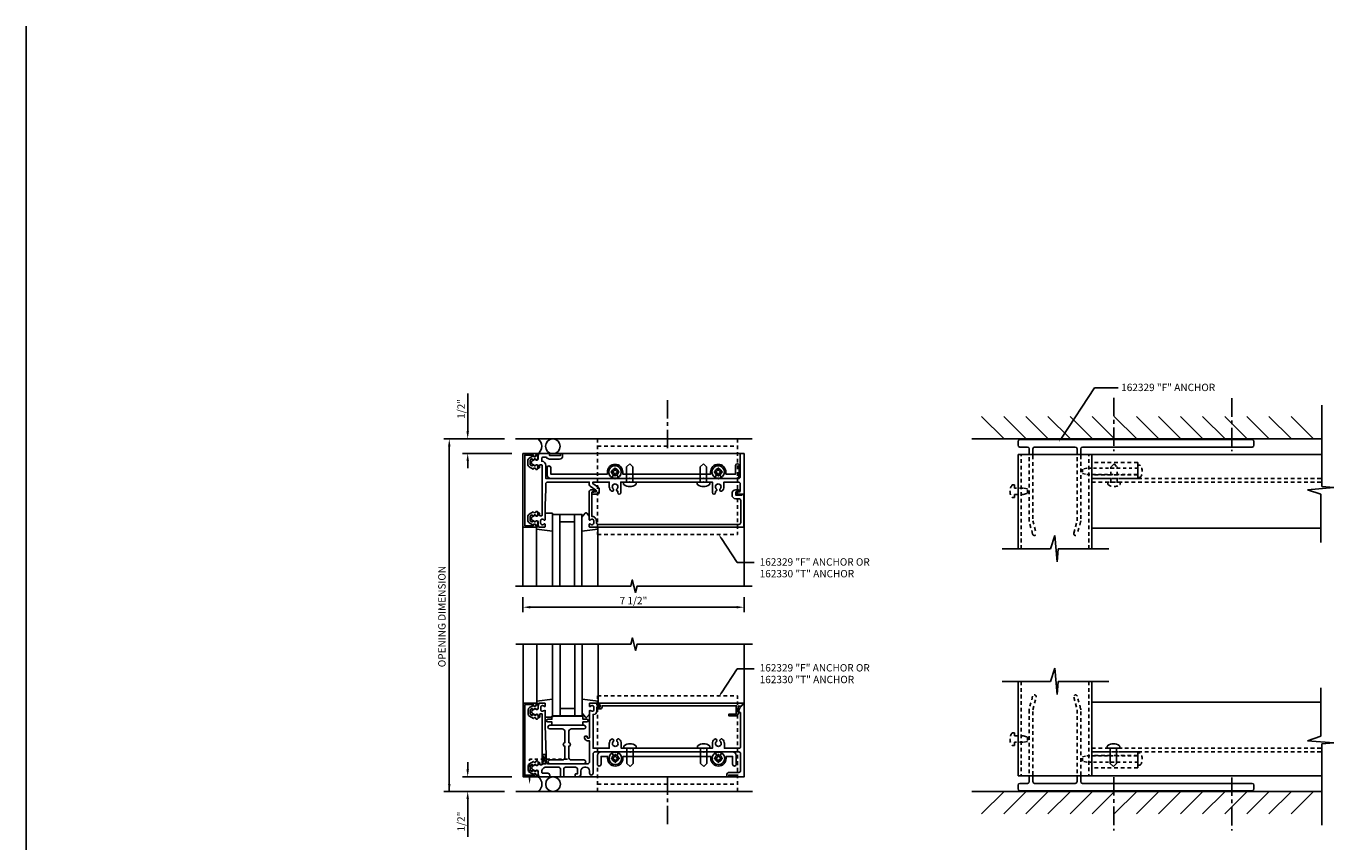
# Model space of a CAD drawing. Extents: x 0 to 77.3, y 0 to 49.
# Drawn here: x 0 to 44.4, y 21.3 to 49 of the extents above; entities that cross this region are included whole.
import ezdxf
from ezdxf.enums import TextEntityAlignment as Align

# ---------------------------------------------------------------- set-up
doc = ezdxf.new("R2010")
doc.units = 0
doc.header["$LTSCALE"] = 0.5
doc.header["$MEASUREMENT"] = 0
for name, pattern in [('CENTER', [2, 1.25, -0.25, 0.25, -0.25]), ('HIDDEN', [0.375, 0.25, -0.125]), ('HIDDEN2', [0.1875, 0.125, -0.0625])]:
    doc.linetypes.add(name, pattern=pattern)
doc.layers.get('0').update_dxf_attribs({"linetype": 'CONTINUOUS'})
for name, color, linetype in [('PART_NUMBERS', 6, 'CONTINUOUS'), ('R-ANNO-DIMS', 3, 'CONTINUOUS'), ('R-SWTS-DET1', 1, 'CONTINUOUS'), ('R-SWTS-DET2', 4, 'CONTINUOUS'), ('R-SWTS-DET3', 5, 'CONTINUOUS')]:
    doc.layers.add(name, color=color, linetype=linetype)
doc.styles.get("Standard").update_dxf_attribs({"font": 'arial.ttf'})

msp = doc.modelspace()

# ---------------------------------------------------------------- linework, layer by layer
for p, q in [((0, 0), (0, 48.986)), ((33.657, 34.769), (33.657, 34.899)), ((33.717, 34.959), (41.597, 34.959)), ((33.972, 34.709), (33.717, 34.709)), ((34.032, 34.457), (34.032, 34.649)), ((34.157, 34.649), (34.157, 34.465)), ((35.597, 34.709), (34.217, 34.709)), ((35.657, 34.465), (35.657, 34.649)), ((35.782, 34.649), (35.782, 34.457)), ((41.597, 34.709), (35.842, 34.709)), ((41.657, 34.899), (41.657, 34.769)), ((34.032, 23.551), (34.032, 23.359)), ((34.157, 23.359), (34.157, 23.543)), ((35.657, 23.543), (35.657, 23.359)), ((35.782, 23.359), (35.782, 23.551)), ((33.657, 23.239), (33.657, 23.109)), ((33.972, 23.299), (33.717, 23.299)), ((35.597, 23.299), (34.217, 23.299)), ((41.597, 23.299), (35.842, 23.299)), ((41.657, 23.109), (41.657, 23.239)), ((33.717, 23.049), (41.597, 23.049))]:
    msp.add_line(p, q)
at = {"color": 1}
for p, q in [((43.96, 33.373), (43.96, 36.124)), ((33.657, 31.25), (33.657, 34.459)), ((36.157, 34.459), (33.657, 34.459)), ((36.157, 34.459), (43.96, 34.459)), ((36.157, 31.25), (36.157, 34.459)), ((43.476, 33.261), (44.369, 33.336)), ((44.369, 33.336), (43.96, 33.373)), ((43.929, 33.112), (43.476, 33.261)), ((43.929, 31.472), (43.929, 33.112)), ((36.157, 31.959), (43.929, 31.959)), ((34.755, 31.25), (34.904, 31.703)), ((34.904, 31.703), (34.978, 30.81)), ((33.114, 31.25), (34.755, 31.25)), ((34.978, 30.81), (35.018, 31.25)), ((35.018, 31.25), (36.739, 31.25)), ((34.755, 26.758), (34.904, 27.21)), ((34.904, 27.21), (34.978, 26.317)), ((33.114, 26.758), (34.755, 26.758)), ((33.657, 26.758), (33.657, 23.549)), ((34.978, 26.317), (35.018, 26.758)), ((35.018, 26.758), (36.739, 26.758)), ((36.157, 26.758), (36.157, 23.549)), ((43.929, 26.536), (43.929, 24.895)), ((36.157, 26.049), (43.929, 26.049)), ((43.929, 24.895), (43.476, 24.747)), ((43.476, 24.747), (44.369, 24.672)), ((44.369, 24.672), (43.96, 24.635)), ((43.96, 24.635), (43.96, 21.884)), ((36.157, 23.549), (33.657, 23.549)), ((36.157, 23.549), (43.96, 23.549))]:
    msp.add_line(p, q, dxfattribs=at)
at = {"color": 5}
for p, q in [((32.09, 34.986), (43.95, 34.986)), ((32.09, 23.022), (43.95, 23.022))]:
    msp.add_line(p, q, dxfattribs=at)
at = {"color": 1, "linetype": 'HIDDEN'}
for p, q in [((33.757, 31.25), (33.757, 34.459)), ((36.057, 31.25), (36.057, 34.459)), ((33.757, 26.758), (33.757, 23.549)), ((36.057, 26.758), (36.057, 23.549))]:
    msp.add_line(p, q, dxfattribs=at)
at = {"linetype": 'HIDDEN'}
for p, q in [((34.032, 32.209), (34.032, 34.426)), ((34.157, 34.418), (34.157, 32.209)), ((35.657, 32.209), (35.657, 34.426)), ((35.782, 34.426), (35.782, 32.209)), ((34.149, 31.755), (34.036, 32.176)), ((34.157, 32.209), (34.27, 31.788)), ((35.544, 31.788), (35.657, 32.209)), ((35.778, 32.176), (35.665, 31.755)), ((34.149, 26.253), (34.036, 25.831)), ((34.157, 25.799), (34.27, 26.22)), ((35.544, 26.22), (35.657, 25.799)), ((35.778, 25.831), (35.665, 26.253)), ((34.032, 25.799), (34.032, 23.582)), ((34.157, 23.59), (34.157, 25.799)), ((35.657, 25.799), (35.657, 23.582)), ((35.782, 23.582), (35.782, 25.799))]:
    msp.add_line(p, q, dxfattribs=at)
at = {"color": 4, "linetype": 'HIDDEN'}
for p, q in [((33.532, 33.421), (33.456, 33.421)), ((33.532, 33.317), (33.532, 33.421)), ((33.827, 33.317), (33.532, 33.317)), ((33.97, 33.285), (33.827, 33.317)), ((33.97, 33.133), (33.97, 33.285)), ((33.456, 32.996), (33.532, 32.996)), ((33.532, 32.996), (33.532, 33.101)), ((33.532, 33.101), (33.827, 33.101)), ((33.827, 33.101), (33.97, 33.133)), ((33.456, 25.012), (33.532, 25.012)), ((33.532, 25.012), (33.532, 24.907)), ((33.532, 24.907), (33.827, 24.907)), ((33.827, 24.907), (33.97, 24.875)), ((33.97, 24.875), (33.97, 24.723)), ((33.532, 24.587), (33.456, 24.587)), ((33.827, 24.691), (33.532, 24.691)), ((33.532, 24.691), (33.532, 24.587)), ((33.97, 24.723), (33.827, 24.691))]:
    msp.add_line(p, q, dxfattribs=at)
at = {"linetype": 'HIDDEN2'}
for p in [(18.363, 24.123), (17.081, 23.46)]:
    msp.add_line(p, (17.081, 24.123), dxfattribs=at)
for points in [[(17.161, 34.305, -0.57735), (17.176, 34.296), (17.176, 34.271, 0.57735), (17.191, 34.262), (17.231, 34.285, 0.267949), (17.236, 34.294), (17.236, 34.296, -0.414214), (17.246, 34.306), (17.28, 34.306, 1), (17.36, 34.306), (17.36, 34.396, 0.414214), (17.33, 34.426), (17.3, 34.426, -0.84909), (17.203, 34.41), (17.066, 34.331, 0.267949), (17.026, 34.262), (17.026, 34.11, 0.267949), (17.066, 34.041), (17.203, 33.962, -0.84909), (17.3, 33.946), (17.33, 33.946, 0.414214), (17.36, 33.976), (17.36, 34.066, 1), (17.28, 34.066), (17.246, 34.066, -0.414214), (17.236, 34.076), (17.236, 34.078, 0.267949), (17.231, 34.086), (17.191, 34.109, 0.57735), (17.176, 34.101), (17.176, 34.076, -0.414214), (17.166, 34.066), (17.163, 34.066), (17.101, 34.101, -0.267949), (17.096, 34.11), (17.096, 34.262, -0.267949), (17.101, 34.27)], [(17.161, 32.167, 0.57735), (17.176, 32.175), (17.176, 32.201, -0.57735), (17.191, 32.209), (17.231, 32.186, -0.267949), (17.236, 32.178), (17.236, 32.176, 0.414214), (17.246, 32.166), (17.28, 32.166, -1), (17.36, 32.166), (17.36, 32.076, -0.414214), (17.33, 32.046), (17.3, 32.046, 0.84909), (17.203, 32.062), (17.066, 32.141, -0.267949), (17.026, 32.21), (17.026, 32.362, -0.267949), (17.066, 32.431), (17.203, 32.51, 0.84909), (17.3, 32.526), (17.33, 32.526, -0.414214), (17.36, 32.496), (17.36, 32.406, -1), (17.28, 32.406), (17.246, 32.406, 0.414214), (17.236, 32.396), (17.236, 32.394, -0.267949), (17.231, 32.385), (17.191, 32.362, -0.57735), (17.176, 32.371), (17.176, 32.396, 0.414214), (17.166, 32.406), (17.163, 32.406), (17.101, 32.37, 0.267949), (17.096, 32.362), (17.096, 32.21, 0.267949), (17.101, 32.201)], [(17.168, 25.841, -0.57735), (17.183, 25.833), (17.183, 25.807, 0.57735), (17.198, 25.798), (17.238, 25.822, 0.267949), (17.243, 25.83), (17.243, 25.832, -0.414214), (17.253, 25.842), (17.287, 25.842, 1), (17.367, 25.842), (17.367, 25.932, 0.414214), (17.337, 25.962), (17.307, 25.962, -0.84909), (17.209, 25.946), (17.073, 25.867, 0.267949), (17.033, 25.798), (17.033, 25.646, 0.267949), (17.073, 25.577), (17.209, 25.498, -0.84909), (17.307, 25.482), (17.337, 25.482, 0.414214), (17.367, 25.512), (17.367, 25.602, 1), (17.287, 25.602), (17.253, 25.602, -0.414214), (17.243, 25.612), (17.243, 25.614, 0.267949), (17.238, 25.623), (17.198, 25.646, 0.57735), (17.183, 25.637), (17.183, 25.612, -0.414214), (17.173, 25.602), (17.169, 25.602), (17.108, 25.638, -0.267949), (17.103, 25.646), (17.103, 25.798, -0.267949), (17.108, 25.807)], [(17.168, 23.703, 0.57735), (17.183, 23.712), (17.183, 23.737, -0.57735), (17.198, 23.746), (17.238, 23.723, -0.267949), (17.243, 23.714), (17.243, 23.712, 0.414214), (17.253, 23.702), (17.287, 23.702, -1), (17.367, 23.702), (17.367, 23.612, -0.414214), (17.337, 23.582), (17.307, 23.582, 0.84909), (17.209, 23.598), (17.073, 23.677, -0.267949), (17.033, 23.746), (17.033, 23.898, -0.267949), (17.073, 23.967), (17.209, 24.046, 0.84909), (17.307, 24.062), (17.337, 24.062, -0.414214), (17.367, 24.032), (17.367, 23.942, -1), (17.287, 23.942), (17.253, 23.942, 0.414214), (17.243, 23.932), (17.243, 23.93, -0.267949), (17.238, 23.922), (17.198, 23.898, -0.57735), (17.183, 23.907), (17.183, 23.932, 0.414214), (17.173, 23.942), (17.169, 23.942), (17.108, 23.907, 0.267949), (17.103, 23.898), (17.103, 23.746, 0.267949), (17.108, 23.738)]]:
    msp.add_lwpolyline(points, format="xyb", close=True)
for points in [[(17.643, 23.967), (17.513, 23.967), (17.643, 24.28), (17.513, 24.28), (17.643, 23.967)], [(16.924, 23.522), (16.924, 23.572), (17.237, 23.522), (17.237, 23.572), (16.924, 23.522)]]:
    msp.add_lwpolyline(points)
for centre, start, end in [((33.717, 34.899), 90, 180), ((33.717, 34.769), 180, 270), ((33.972, 34.649), 0, 90), ((34.217, 34.649), 90, 180), ((35.597, 34.649), 360, 90), ((35.842, 34.649), 90, 180), ((41.597, 34.899), 0, 90), ((41.597, 34.769), 270, 360), ((33.717, 23.239), 90, 180), ((33.717, 23.109), 180, 270), ((33.972, 23.359), 270, 0), ((34.217, 23.359), 180, 270), ((35.597, 23.359), 270, 0), ((35.842, 23.359), 180, 270), ((41.597, 23.239), 0, 90), ((41.597, 23.109), 270, 0)]:
    msp.add_arc(centre, 0.06, start, end)
at = {"color": 4, "linetype": 'HIDDEN'}
for centre in [(33.718, 33.209), (33.718, 24.799)]:
    msp.add_arc(centre, 0.337, 140.8803, 219.1197, dxfattribs=at)
at = {"linetype": 'HIDDEN'}
for centre, radius, start, end in [((34.157, 32.209), 0.125, 180, 195), ((35.657, 32.209), 0.125, 345, 0), ((34.209, 31.771), 0.0625, 195, 15), ((35.604, 31.771), 0.0625, 165, 345), ((34.209, 26.237), 0.0625, 345, 165), ((35.604, 26.237), 0.0625, 15, 195), ((34.157, 25.799), 0.125, 165, 180), ((35.657, 25.799), 0.125, 360, 15)]:
    msp.add_arc(centre, radius, start, end, dxfattribs=at)
msp.add_solid([(17.112, 23.46), (17.049, 23.46), (17.081, 23.272)])
at = {"layer": 'PART_NUMBERS'}
for p, q in [((35.147, 35.045), (36.249, 36.72)), ((36.249, 36.72), (37.056, 36.72)), ((23.591, 31.601), (24.128, 30.786)), ((24.128, 30.786), (24.698, 30.786)), ((23.591, 26.373), (24.128, 27.189)), ((24.128, 27.189), (24.698, 27.189))]:
    msp.add_line(p, q, dxfattribs=at)
for points in [[(35.121, 35.062), (35.173, 35.028), (35.044, 34.888)], [(23.565, 31.584), (23.618, 31.619), (23.488, 31.758)], [(23.565, 26.39), (23.618, 26.356), (23.488, 26.216)]]:
    msp.add_solid(points, dxfattribs=at)
at = {"layer": 'R-ANNO-DIMS'}
for p, q in [((14.981, 35.236), (14.981, 36.519)), ((16.231, 34.986), (14.176, 34.986)), ((14.356, 34.736), (14.356, 23.022)), ((16.481, 34.486), (14.801, 34.486)), ((14.981, 34.236), (14.981, 33.986)), ((16.856, 29.611), (16.856, 29.104)), ((24.356, 29.611), (24.356, 29.104)), ((17.106, 29.274), (24.106, 29.274)), ((14.981, 23.772), (14.981, 24.022)), ((16.481, 23.522), (14.801, 23.522)), ((16.231, 23.022), (14.176, 23.022)), ((14.981, 22.772), (14.981, 21.489))]:
    msp.add_line(p, q, dxfattribs=at)
for points in [[(14.94, 35.236), (15.023, 35.236), (14.981, 34.986)], [(14.315, 34.736), (14.398, 34.736), (14.356, 34.986)], [(14.94, 34.236), (15.023, 34.236), (14.981, 34.486)], [(14.94, 34.236), (15.023, 34.236), (14.981, 34.486)], [(17.106, 29.316), (17.106, 29.232), (16.856, 29.274)], [(24.106, 29.316), (24.106, 29.232), (24.356, 29.274)], [(14.94, 23.772), (15.023, 23.772), (14.981, 23.522)], [(14.94, 23.772), (15.023, 23.772), (14.981, 23.522)], [(14.315, 23.272), (14.398, 23.272), (14.356, 23.022)], [(14.94, 22.772), (15.023, 22.772), (14.981, 23.022)]]:
    msp.add_solid(points, dxfattribs=at)
at = {"layer": 'R-SWTS-DET1', "linetype": 'HIDDEN'}
for p, q in [((36.157, 33.642), (43.96, 33.642)), ((36.157, 33.517), (43.96, 33.517)), ((36.157, 24.491), (43.96, 24.491)), ((36.157, 24.366), (43.96, 24.366))]:
    msp.add_line(p, q, dxfattribs=at)
at = {"layer": 'R-SWTS-DET1'}
for points in [[(24.356, 29.986), (24.356, 34.486), (16.856, 34.486), (16.856, 29.986)], [(16.606, 29.986), (20.513, 29.986), (20.566, 30.198), (20.673, 29.774), (20.726, 29.986), (24.633, 29.986)], [(16.613, 28.022), (20.519, 28.022), (20.572, 28.234), (20.68, 27.81), (20.733, 28.022), (24.639, 28.022)], [(24.363, 28.022), (24.363, 23.522), (16.863, 23.522), (16.863, 28.022)]]:
    msp.add_lwpolyline(points, dxfattribs=at)
for points in [[(16.916, 32.036), (16.916, 34.436), (17.21, 34.436), (17.21, 34.416, 1), (17.29, 34.416), (17.29, 34.436), (17.325, 34.436, 1), (17.325, 34.486), (16.856, 34.486), (16.856, 31.986), (17.325, 31.986, 1), (17.325, 32.036), (17.29, 32.036), (17.29, 32.056, 1), (17.21, 32.056), (17.21, 32.036)], [(24.231, 34.456), (24.231, 33.702, -0.414214), (24.171, 33.642), (23.496, 33.642), (23.481, 33.627), (23.466, 33.642), (19.996, 33.642), (19.981, 33.627), (19.966, 33.642), (17.631, 33.642), (17.631, 34.082, 0.396137), (17.495, 34.227), (17.495, 34.331, -0.414214), (17.525, 34.361), (17.65, 34.361, 0.261728), (17.756, 34.301), (18.101, 34.301, 0.414214), (18.201, 34.401), (18.201, 34.486), (18.131, 34.486), (18.131, 34.426), (17.756, 34.426), (17.756, 34.486), (17.4, 34.486), (17.37, 34.396), (17.37, 34.316, -0.84909), (17.273, 34.3), (17.17, 34.24, 0.57735), (17.17, 34.131), (17.273, 34.072, -0.84909), (17.37, 34.056), (17.37, 33.996), (17.4, 33.996, 0.414214), (17.42, 34.016), (17.42, 34.082, -0.414214), (17.44, 34.102), (17.486, 34.102, -0.414214), (17.506, 34.082), (17.506, 32.39, -0.414214), (17.486, 32.37), (17.44, 32.37, -0.414214), (17.42, 32.39), (17.42, 32.456, 0.414214), (17.4, 32.476), (17.37, 32.476), (17.37, 32.416, -0.84909), (17.273, 32.4), (17.17, 32.34, 0.57735), (17.17, 32.231), (17.273, 32.172, -0.84909), (17.37, 32.156), (17.37, 32.076), (17.4, 31.986), (17.586, 31.986, 0.414214), (17.606, 32.006), (17.606, 32.088, 0.669376), (17.581, 32.098, -0.199773), (17.517, 32.072), (17.506, 32.072, -0.414214), (17.456, 32.122), (17.456, 32.21, -0.414214), (17.506, 32.26), (17.517, 32.26, -0.199773), (17.581, 32.233, 0.669376), (17.606, 32.244), (17.606, 32.736), (17.631, 33.267), (17.631, 33.457, -0.414214), (17.691, 33.517), (19.106, 33.517), (19.106, 33.434, 0.244698), (19.132, 33.385), (19.334, 33.244, -0.661886), (19.322, 33.19), (19.221, 33.17, 0.908336), (19.226, 33.111), (19.386, 33.111, 0.414214), (19.446, 33.171), (19.446, 33.286, 0.244698), (19.421, 33.336), (19.231, 33.468), (19.231, 33.517), (19.786, 33.517), (19.786, 33.361, 0.205258), (19.847, 33.22, 1), (19.916, 33.292, -2.5), (20.047, 33.292, 0.641114), (20.076, 33.206), (20.076, 33.161, 1), (20.176, 33.161), (20.176, 33.517), (20.466, 33.517), (20.481, 33.532), (20.496, 33.517), (22.966, 33.517), (22.981, 33.532), (22.996, 33.517), (23.286, 33.517), (23.286, 33.161, 1), (23.386, 33.161), (23.386, 33.206, 0.641114), (23.416, 33.292, -2.5), (23.547, 33.292, 1), (23.616, 33.22, 0.205258), (23.676, 33.361), (23.676, 33.517), (24.171, 33.517, -0.414214), (24.231, 33.457), (24.231, 33.221, -0.359037), (24.207, 33.191), (24.1, 33.17, 0.908336), (24.105, 33.111), (24.356, 33.111), (24.356, 34.486), (24.261, 34.486, 0.414214)], [(24.284, 33.095), (24.284, 33.08), (24.074, 33.08), (24.074, 33.164, -0.414214), (24.105, 33.195), (24.159, 33.195, 1), (24.159, 33.257), (24.074, 33.257, 0.414214), (23.949, 33.132), (23.949, 33.08, 0.414214), (24.074, 32.955), (24.186, 32.955, -0.414214), (24.246, 32.895), (24.246, 32.146, -0.414214), (24.186, 32.086), (19.406, 32.086, -0.414214), (19.346, 32.146), (19.346, 32.21, 0.414214), (19.206, 32.35), (19.196, 32.35), (19.196, 33.165, -0.414214), (19.226, 33.195), (19.28, 33.195, 1), (19.28, 33.257), (19.166, 33.257, 0.414214), (19.106, 33.197), (19.106, 32.244, 0.669376), (19.132, 32.233, -0.199773), (19.196, 32.26), (19.206, 32.26, -0.414214), (19.256, 32.21), (19.256, 32.122, -0.414214), (19.206, 32.072), (19.196, 32.072, -0.199773), (19.132, 32.098, 0.669376), (19.106, 32.088), (19.106, 32.006, 0.414214), (19.126, 31.986), (24.346, 31.986), (24.346, 33.095)], [(16.923, 23.572), (16.923, 25.972), (17.217, 25.972), (17.217, 25.952, 1), (17.297, 25.952), (17.297, 25.972), (17.332, 25.972, 1), (17.332, 26.022), (16.863, 26.022), (16.863, 23.522), (17.332, 23.522, 1), (17.332, 23.572), (17.297, 23.572), (17.297, 23.592, 1), (17.217, 23.592), (17.217, 23.572)], [(17.279, 23.708), (17.176, 23.768, -0.57735), (17.176, 23.877), (17.279, 23.936, 0.84909), (17.377, 23.952), (17.377, 24.006), (17.407, 24.006, -0.414214), (17.427, 23.986), (17.427, 23.946, 0.414214), (17.447, 23.926), (17.493, 23.926, 0.414214), (17.513, 23.946), (17.513, 25.638, 0.414214), (17.493, 25.658), (17.447, 25.658, 0.414214), (17.427, 25.638), (17.427, 25.552, -0.414214), (17.407, 25.532), (17.377, 25.532), (17.377, 25.592, 0.84909), (17.279, 25.608), (17.176, 25.668, -0.57735), (17.176, 25.777), (17.279, 25.836, 0.84909), (17.377, 25.852), (17.377, 25.932), (17.407, 26.022), (17.593, 26.022, -0.414214), (17.613, 26.002), (17.613, 25.92, -0.669376), (17.587, 25.91, 0.199773), (17.523, 25.936), (17.513, 25.936, 0.414214), (17.463, 25.886), (17.463, 25.798, 0.414214), (17.513, 25.748), (17.523, 25.748, 0.199773), (17.587, 25.775, -0.669376), (17.613, 25.764), (17.613, 25.272), (17.643, 24.247), (17.643, 24.027, 0.414214), (17.703, 23.967), (19.053, 23.967, 0.414214), (19.113, 24.027), (19.113, 24.747), (19.047, 24.747, -0.414214), (18.947, 24.847), (18.947, 24.877, -0.414214), (18.967, 24.897), (19.027, 24.897, -0.414214), (19.037, 24.887), (19.037, 24.847, 0.414214), (19.047, 24.837), (19.103, 24.837, 0.414214), (19.113, 24.847), (19.113, 25.764, -0.669376), (19.138, 25.775, 0.199773), (19.202, 25.748), (19.213, 25.748, 0.414214), (19.263, 25.798), (19.263, 25.886, 0.414214), (19.213, 25.936), (19.202, 25.936, 0.199773), (19.138, 25.91, -0.669376), (19.113, 25.92), (19.113, 26.002, -0.414214), (19.133, 26.022), (19.343, 26.022, -0.414214), (19.363, 26.002), (19.363, 25.952), (19.444, 25.952, -1), (19.444, 25.892), (19.363, 25.892), (19.363, 25.738, -0.414214), (19.263, 25.638), (19.238, 25.638), (19.238, 24.491), (19.785, 24.491), (19.785, 24.647, -0.202245), (19.846, 24.792, -1), (19.921, 24.715, 2.458659), (20.054, 24.715, -1), (20.129, 24.792, -0.202245), (20.191, 24.647), (20.191, 24.491), (20.473, 24.491), (20.488, 24.476), (20.503, 24.491), (22.973, 24.491), (22.988, 24.476), (23.003, 24.491), (23.285, 24.491), (23.285, 24.647, -0.202245), (23.346, 24.792, -1), (23.421, 24.715, 2.458659), (23.554, 24.715, -1), (23.629, 24.792, -0.202245), (23.691, 24.647), (23.691, 24.491), (24.178, 24.491, 0.414214), (24.238, 24.551), (24.238, 25.69, 0.414214), (24.218, 25.71), (24.156, 25.71), (24.212, 25.864), (24.346, 25.998, -0.668179), (24.363, 25.991), (24.363, 23.522), (24.113, 23.522), (24.113, 23.582), (23.838, 23.582), (23.838, 23.522), (23.768, 23.522), (23.768, 23.582, -0.414214), (23.858, 23.672), (24.178, 23.672, 0.414214), (24.238, 23.732), (24.238, 24.306, 0.414214), (24.178, 24.366), (19.298, 24.366, 0.414214), (19.238, 24.306), (19.238, 23.645, -1), (19.113, 23.645), (19.113, 23.722, 0.414214), (18.988, 23.847), (18.948, 23.847, 0.414214), (18.823, 23.722), (18.823, 23.622, -0.414214), (18.723, 23.522), (18.653, 23.522, -0.414214), (18.623, 23.552), (18.623, 23.592, -0.414214), (18.653, 23.622), (18.703, 23.622), (18.703, 23.787, 0.414214), (18.643, 23.847), (18.298, 23.847, 0.414214), (18.238, 23.787), (18.238, 23.522), (18.128, 23.522), (18.128, 23.787, 0.414214), (18.068, 23.847), (17.637, 23.847, 0.414214), (17.497, 23.707), (17.497, 23.672, 0.414214), (17.527, 23.642), (17.703, 23.642, -0.414214), (17.763, 23.582), (17.763, 23.522), (17.407, 23.522), (17.377, 23.612), (17.377, 23.692, 0.84909)], [(24.156, 25.922), (24.156, 25.71), (24.188, 25.71), (24.122, 25.596, -0.267949), (24.109, 25.588), (23.844, 25.588), (23.844, 25.65), (24.094, 25.65), (24.094, 25.932), (19.539, 25.932), (19.539, 25.882, -0.414214), (19.479, 25.822), (19.399, 25.822, -1), (19.399, 25.882), (19.474, 25.882), (19.474, 25.962), (19.389, 25.962, -0.414214), (19.369, 25.982), (19.369, 26.022), (24.332, 26.022, -0.668179), (24.339, 26.005), (24.256, 25.922)]]:
    msp.add_lwpolyline(points, format="xyb", close=True, dxfattribs=at)
at = {"layer": 'R-SWTS-DET2', "linetype": 'HIDDEN'}
for p, q in [((19.386, 34.986), (19.386, 31.736)), ((19.386, 34.986), (24.136, 34.986)), ((19.386, 34.736), (24.136, 34.736)), ((24.136, 34.986), (24.136, 31.736)), ((37.719, 34.181), (36.157, 34.181)), ((37.719, 34.181), (37.719, 33.642)), ((37.719, 33.767), (36.157, 33.767)), ((36.91, 34.142), (36.802, 34.034)), ((36.802, 33.517), (36.802, 34.034)), ((36.91, 34.142), (37.018, 34.034)), ((37.018, 33.517), (37.018, 34.034)), ((37.719, 33.642), (36.157, 33.642)), ((37.122, 33.517), (36.697, 33.517)), ((36.697, 33.453), (36.697, 33.517)), ((37.122, 33.453), (37.122, 33.517)), ((19.386, 31.736), (24.136, 31.736)), ((19.386, 26.272), (24.136, 26.272)), ((19.386, 23.022), (19.386, 26.272)), ((24.136, 23.022), (24.136, 26.272)), ((37.719, 24.366), (36.157, 24.366)), ((37.719, 24.241), (36.157, 24.241)), ((37.719, 23.827), (37.719, 24.366)), ((37.719, 23.827), (36.157, 23.827)), ((19.386, 23.272), (24.136, 23.272)), ((19.386, 23.022), (24.136, 23.022))]:
    msp.add_line(p, q, dxfattribs=at)
at = {"layer": 'R-SWTS-DET2'}
for p, q in [((19.852, 33.878), (19.852, 33.844)), ((19.852, 33.878), (19.9, 33.878)), ((19.852, 33.844), (19.9, 33.844)), ((19.964, 33.99), (19.998, 33.99)), ((19.964, 33.99), (19.964, 33.943)), ((19.964, 33.779), (19.964, 33.731)), ((19.964, 33.731), (19.998, 33.731)), ((19.998, 33.99), (19.998, 33.943)), ((19.998, 33.779), (19.998, 33.731)), ((20.063, 33.878), (20.111, 33.878)), ((20.063, 33.844), (20.111, 33.844)), ((20.111, 33.878), (20.111, 33.844)), ((20.481, 34.142), (20.373, 34.034)), ((20.373, 33.517), (20.373, 34.034)), ((20.481, 34.142), (20.589, 34.034)), ((20.589, 33.517), (20.589, 34.034)), ((22.981, 34.142), (22.873, 34.034)), ((22.873, 33.517), (22.873, 34.034)), ((22.981, 34.142), (23.089, 34.034)), ((23.089, 33.517), (23.089, 34.034)), ((23.352, 33.878), (23.352, 33.844)), ((23.352, 33.878), (23.4, 33.878)), ((23.352, 33.844), (23.4, 33.844)), ((23.464, 33.99), (23.498, 33.99)), ((23.464, 33.99), (23.464, 33.943)), ((23.464, 33.779), (23.464, 33.731)), ((23.464, 33.731), (23.498, 33.731)), ((23.498, 33.99), (23.498, 33.943)), ((23.498, 33.779), (23.498, 33.731)), ((23.563, 33.878), (23.611, 33.878)), ((23.563, 33.844), (23.611, 33.844)), ((23.611, 33.878), (23.611, 33.844)), ((20.269, 33.453), (20.269, 33.517)), ((20.269, 33.517), (20.694, 33.517)), ((20.694, 33.453), (20.694, 33.517)), ((22.769, 33.453), (22.769, 33.517)), ((23.194, 33.517), (22.769, 33.517)), ((23.194, 33.453), (23.194, 33.517)), ((17.607, 32.465), (17.857, 32.465)), ((17.857, 32.465), (17.857, 31.849)), ((18.967, 32.462), (18.856, 32.329)), ((19.106, 32.362), (19.021, 32.462)), ((17.317, 31.925), (17.317, 29.986)), ((19.396, 31.925), (19.396, 29.986)), ((17.323, 26.082), (17.323, 28.022)), ((19.403, 26.082), (19.403, 28.022)), ((17.863, 25.542), (17.863, 26.159)), ((17.613, 25.542), (17.863, 25.542)), ((18.974, 25.546), (18.863, 25.679)), ((19.113, 25.645), (19.027, 25.546)), ((20.275, 24.554), (20.275, 24.491)), ((20.275, 24.491), (20.7, 24.491)), ((20.38, 24.491), (20.38, 23.974)), ((20.596, 24.491), (20.596, 23.974)), ((20.7, 24.554), (20.7, 24.491)), ((22.775, 24.554), (22.775, 24.491)), ((23.2, 24.491), (22.775, 24.491)), ((22.88, 24.491), (22.88, 23.974)), ((23.096, 24.491), (23.096, 23.974)), ((23.2, 24.554), (23.2, 24.491)), ((36.679, 24.554), (36.679, 24.491)), ((37.104, 24.491), (36.679, 24.491)), ((36.784, 24.491), (36.784, 23.974)), ((37, 24.491), (37, 23.974)), ((37.104, 24.554), (37.104, 24.491)), ((19.858, 24.13), (19.858, 24.164)), ((19.858, 24.164), (19.906, 24.164)), ((19.858, 24.13), (19.906, 24.13)), ((19.971, 24.277), (20.005, 24.277)), ((19.971, 24.229), (19.971, 24.277)), ((19.971, 24.018), (19.971, 24.065)), ((19.971, 24.018), (20.005, 24.018)), ((20.005, 24.229), (20.005, 24.277)), ((20.005, 24.018), (20.005, 24.065)), ((20.069, 24.164), (20.117, 24.164)), ((20.069, 24.13), (20.117, 24.13)), ((20.117, 24.13), (20.117, 24.164)), ((20.488, 23.866), (20.38, 23.974)), ((20.488, 23.866), (20.596, 23.974)), ((22.988, 23.866), (22.88, 23.974)), ((22.988, 23.866), (23.096, 23.974)), ((23.358, 24.13), (23.358, 24.164)), ((23.358, 24.164), (23.406, 24.164)), ((23.358, 24.13), (23.406, 24.13)), ((23.471, 24.277), (23.505, 24.277)), ((23.471, 24.229), (23.471, 24.277)), ((23.471, 24.018), (23.471, 24.065)), ((23.471, 24.018), (23.505, 24.018)), ((23.505, 24.229), (23.505, 24.277)), ((23.505, 24.018), (23.505, 24.065)), ((23.569, 24.164), (23.617, 24.164)), ((23.569, 24.13), (23.617, 24.13)), ((23.617, 24.13), (23.617, 24.164)), ((36.892, 23.866), (36.784, 23.974)), ((36.892, 23.866), (37, 23.974))]:
    msp.add_line(p, q, dxfattribs=at)
for points in [[(22.966, 33.642), (22.981, 33.657), (22.996, 33.642), (23.355, 33.642), (23.426, 33.766, -3.732051), (23.536, 33.766), (23.608, 33.642), (24.071, 33.642, 0.414214), (24.196, 33.767), (24.196, 34.079, 1), (24.071, 34.079), (24.071, 33.792), (23.741, 33.792), (23.741, 33.861, 1), (23.221, 33.861), (23.221, 33.792), (20.241, 33.792), (20.241, 33.861, 1), (19.721, 33.861), (19.721, 33.792), (17.801, 33.792), (17.801, 34.009, 1), (17.676, 34.009), (17.676, 33.767, 0.414214), (17.801, 33.642), (19.855, 33.642), (19.926, 33.766, -3.732051), (20.036, 33.766), (20.108, 33.642), (20.466, 33.642), (20.481, 33.657), (20.496, 33.642)], [(17.838, 25.272), (17.838, 25.383), (17.698, 25.383, -1), (17.698, 25.473), (17.838, 25.473), (17.838, 25.584), (18.888, 25.584), (18.888, 25.473), (19.028, 25.473, -1), (19.028, 25.383), (18.888, 25.383), (18.888, 25.272)], [(18.922, 23.967, 1), (18.922, 24.092), (18.507, 24.092, -0.414214), (18.407, 24.192), (18.407, 24.56, 1), (18.407, 24.68), (18.407, 25.047, -0.414214), (18.507, 25.147), (18.922, 25.147, 1), (18.922, 25.272), (17.767, 25.272, 1), (17.767, 25.147), (18.182, 25.147, -0.414214), (18.282, 25.047), (18.282, 24.68, 1), (18.282, 24.56), (18.282, 24.192, -0.414214), (18.182, 24.092), (17.767, 24.092, 1), (17.767, 23.967)], [(20.043, 24.242), (20.114, 24.366), (20.473, 24.366), (20.488, 24.351), (20.503, 24.366), (22.973, 24.366), (22.988, 24.351), (23.003, 24.366), (23.361, 24.366), (23.433, 24.242, 3.732051), (23.543, 24.242), (23.614, 24.366), (23.968, 24.366, -0.414214), (24.093, 24.241), (24.093, 23.95, -1), (23.968, 23.95), (23.968, 24.216), (23.748, 24.216), (23.748, 24.147, -1), (23.228, 24.147), (23.228, 24.216), (20.248, 24.216), (20.248, 24.147, -1), (19.728, 24.147), (19.728, 24.216), (19.508, 24.216), (19.508, 23.95, -1), (19.383, 23.95), (19.383, 24.241, -0.414214), (19.508, 24.366), (19.861, 24.366), (19.933, 24.242, 3.732051)]]:
    msp.add_lwpolyline(points, format="xyb", close=True, dxfattribs=at)
at = {"layer": 'R-SWTS-DET2', "linetype": 'HIDDEN2'}
for points in [[(37.719, 33.991), (35.987, 33.991), (35.844, 33.959), (35.844, 33.807), (35.987, 33.775), (37.719, 33.775)], [(37.719, 24.017), (35.987, 24.017), (35.844, 24.049), (35.844, 24.201), (35.987, 24.233), (37.719, 24.233)]]:
    msp.add_lwpolyline(points, dxfattribs=at)
at = {"layer": 'R-SWTS-DET2', "linetype": 'HIDDEN'}
for points in [[(37.719, 34.095), (37.719, 33.67), (37.794, 33.67, 0.355295), (37.794, 34.095)], [(37.719, 23.913), (37.719, 24.338), (37.794, 24.338, -0.355295), (37.794, 23.913)]]:
    msp.add_lwpolyline(points, format="xyb", close=True, dxfattribs=at)
at = {"layer": 'R-SWTS-DET2'}
for points in [[(17.857, 31.849), (17.317, 31.925), (17.317, 31.986)], [(18.856, 31.849), (19.396, 31.925), (19.396, 31.986)], [(17.863, 26.159), (17.323, 26.082), (17.323, 26.022)], [(18.863, 26.159), (19.403, 26.082), (19.403, 26.022)]]:
    msp.add_lwpolyline(points, dxfattribs=at)
for centre in [(19.981, 33.861), (23.481, 33.861), (19.988, 24.147), (23.488, 24.147)]:
    msp.add_circle(centre, 0.212, dxfattribs=at)
for centre, radius, start, end in [((19.9, 33.943), 0.0647, 270, 0), ((19.9, 33.779), 0.0647, 0, 89.9999), ((20.063, 33.943), 0.0647, 180, 270), ((20.063, 33.779), 0.0647, 90, 180), ((23.4, 33.943), 0.0647, 270, 0), ((23.4, 33.779), 0.0647, 0, 89.9999), ((23.563, 33.943), 0.0647, 180, 270), ((23.563, 33.779), 0.0647, 90, 180), ((20.294, 33.453), 0.025, 179.9998, 233.033), ((20.481, 33.703), 0.337, 233.0333, 306.9667), ((20.669, 33.453), 0.025, 306.967, 0), ((22.794, 33.453), 0.025, 180, 233.033), ((22.981, 33.703), 0.337, 233.0333, 306.9667), ((23.169, 33.453), 0.025, 306.967, 0.0002), ((18.994, 32.439), 0.035, 40.5689, 140), ((19.001, 25.568), 0.035, 220, 319.4311), ((20.3, 24.554), 0.025, 126.967, 180.0002), ((20.488, 24.305), 0.337, 53.0333, 126.9667), ((20.675, 24.554), 0.025, 0, 53.033), ((22.8, 24.554), 0.025, 126.967, 180), ((22.988, 24.305), 0.337, 53.0333, 126.9667), ((23.175, 24.554), 0.025, 359.9998, 53.033), ((36.704, 24.554), 0.025, 126.967, 180), ((36.892, 24.305), 0.337, 53.0333, 126.9667), ((37.079, 24.554), 0.025, 359.9998, 53.033), ((19.906, 24.229), 0.0647, 270.0001, 0), ((19.906, 24.065), 0.0647, 0, 90), ((20.069, 24.229), 0.0647, 180, 270), ((20.069, 24.065), 0.0647, 90, 180), ((23.406, 24.229), 0.0647, 270.0001, 0), ((23.406, 24.065), 0.0647, 0, 90), ((23.569, 24.229), 0.0647, 180, 270), ((23.569, 24.065), 0.0647, 90, 180)]:
    msp.add_arc(centre, radius, start, end, dxfattribs=at)
at = {"layer": 'R-SWTS-DET2', "linetype": 'HIDDEN'}
for centre, radius, start, end in [((36.722, 33.453), 0.025, 180, 233.033), ((36.91, 33.703), 0.337, 233.0333, 306.9667), ((37.097, 33.453), 0.025, 306.967, 0.0002)]:
    msp.add_arc(centre, radius, start, end, dxfattribs=at)
at = {"layer": 'R-SWTS-DET3', "linetype": 'CENTER'}
for p, q in [((21.761, 36.297), (21.761, 34.566)), ((36.907, 36.376), (36.907, 34.566)), ((40.907, 36.362), (40.907, 34.566)), ((21.761, 23.538), (21.761, 21.792)), ((36.907, 23.511), (36.907, 21.701)), ((40.907, 23.497), (40.907, 21.701))]:
    msp.add_line(p, q, dxfattribs=at)
at = {"layer": 'R-SWTS-DET3'}
for p, q in [((33.179, 34.985), (32.418, 35.745)), ((33.929, 34.985), (33.168, 35.745)), ((34.679, 34.985), (33.918, 35.745)), ((35.429, 34.985), (34.668, 35.745)), ((36.179, 34.985), (35.418, 35.745)), ((36.929, 34.985), (36.168, 35.745)), ((37.679, 34.985), (36.918, 35.745)), ((38.429, 34.985), (37.668, 35.745)), ((39.179, 34.985), (38.418, 35.745)), ((39.929, 34.985), (39.168, 35.745)), ((40.679, 34.985), (39.918, 35.745)), ((41.429, 34.985), (40.668, 35.745)), ((42.179, 34.985), (41.418, 35.745)), ((42.929, 34.985), (42.168, 35.745)), ((43.679, 34.985), (42.918, 35.745)), ((16.606, 34.986), (24.633, 34.986)), ((16.613, 23.022), (24.639, 23.022)), ((33.179, 23.022), (32.418, 22.262)), ((33.929, 23.022), (33.168, 22.262)), ((34.679, 23.022), (33.918, 22.262)), ((35.429, 23.022), (34.668, 22.262)), ((36.179, 23.022), (35.418, 22.262)), ((36.929, 23.022), (36.168, 22.262)), ((37.679, 23.022), (36.918, 22.262)), ((38.429, 23.022), (37.668, 22.262)), ((39.179, 23.022), (38.418, 22.262)), ((39.929, 23.022), (39.168, 22.262)), ((40.679, 23.022), (39.918, 22.262)), ((41.429, 23.022), (40.668, 22.262)), ((42.179, 23.022), (41.418, 22.262)), ((42.929, 23.022), (42.168, 22.262)), ((43.679, 23.022), (42.918, 22.262))]:
    msp.add_line(p, q, dxfattribs=at)
for points in [[(18.856, 29.986), (18.856, 32.423), (17.856, 32.423), (17.856, 29.986)], [(18.106, 29.986), (18.106, 32.423)], [(18.606, 29.986), (18.606, 32.423)], [(18.606, 32.173), (18.106, 32.173)], [(18.863, 28.022), (18.863, 25.585), (17.863, 25.585), (17.863, 28.022)], [(18.113, 28.022), (18.113, 25.585)], [(18.613, 28.022), (18.613, 25.585)], [(18.613, 25.835), (18.113, 25.835)]]:
    msp.add_lwpolyline(points, dxfattribs=at)
for centre in [(17.87, 34.736), (17.877, 23.272)]:
    msp.add_circle(centre, 0.25, dxfattribs=at)
for centre in [(17.183, 34.736), (17.189, 23.272)]:
    msp.add_arc(centre, 0.312, 306.8699, 53.1301, dxfattribs=at)

# ---------------------------------------------------------------- texts
at = {"layer": 'PART_NUMBERS'}
for s, p in [('162329 "F" ANCHOR', (37.153, 36.606)), ('162329 "F" ANCHOR OR', (24.887, 30.685)), ('162330 "T" ANCHOR', (24.887, 30.288)), ('162329 "F" ANCHOR OR', (24.887, 27.094)), ('162330 "T" ANCHOR', (24.887, 26.697))]:
    msp.add_text(s, height=0.25, dxfattribs=at).set_placement(p)
at = {"layer": 'R-ANNO-DIMS', "linetype": 'ByBlock'}
msp.add_text('OPENING DIMENSION', height=0.25, rotation=90, dxfattribs=at).set_placement((14.106, 28.957), align=Align.MIDDLE_CENTER)
at = {"layer": 'R-ANNO-DIMS', "char_height": 0.25, "attachment_point": 5, "rotation": 90}
for insert in [(14.756, 36.002), (14.756, 22.005)]:
    msp.add_mtext('\\A1;1/2"', dxfattribs=dict(at, insert=insert))
at = {"layer": 'R-ANNO-DIMS', "insert": (20.606, 29.499), "char_height": 0.25, "attachment_point": 5}
msp.add_mtext('\\A1;7 1/2"', dxfattribs=at)

doc.saveas('drawing.dxf')
